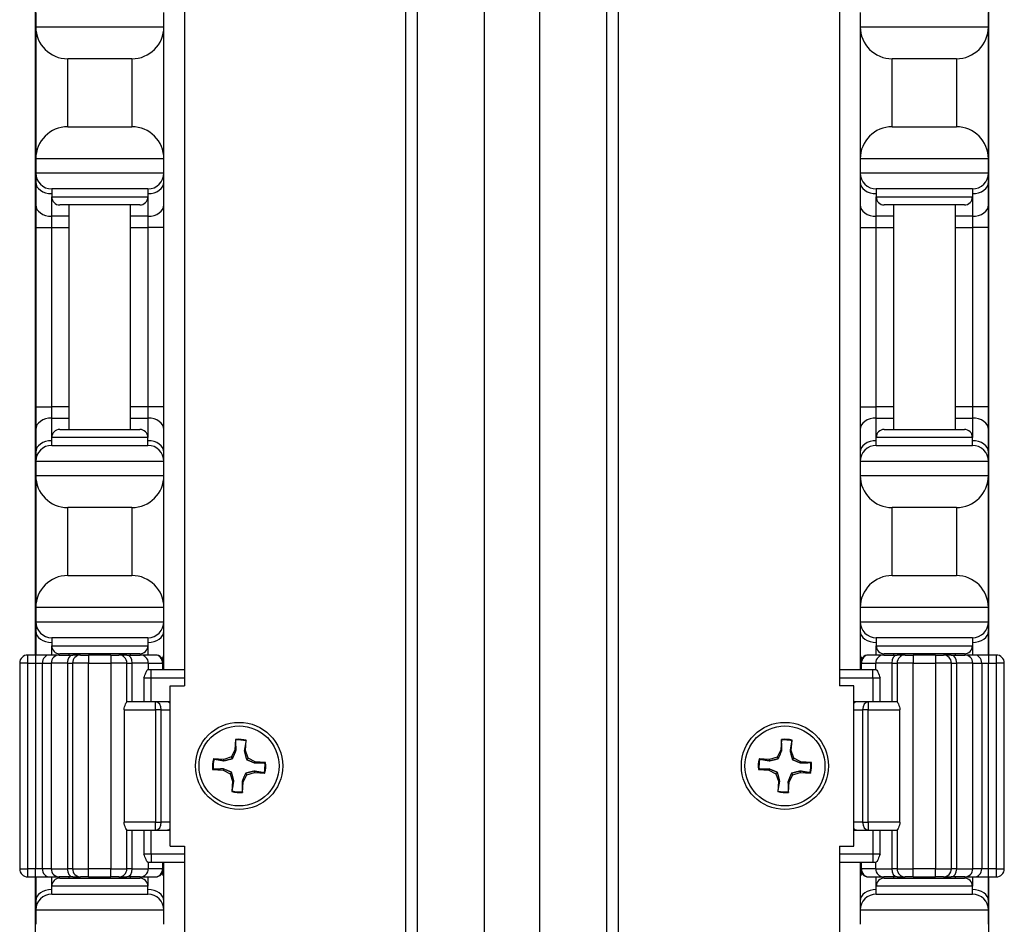
# Model space of a CAD drawing. Units: inches. Extents: x 31 to 76, y 38 to 151.
# Drawn here: x 31 to 35, y 72 to 76 of the extents above; entities that cross this region are included whole.
import ezdxf

# ---------------------------------------------------------------- set-up
doc = ezdxf.new("R2010")
doc.units = ezdxf.units.IN
doc.header["$LTSCALE"] = 8
doc.header["$MEASUREMENT"] = 0

msp = doc.modelspace()

# ---------------------------------------------------------------- linework, layer by layer
for p, q in [((32.711, 37.6852), (32.711, 77.8102)), ((32.7552, 77.8102), (32.7552, 37.6852)), ((33.0173, 37.6852), (33.0173, 77.8102)), ((33.233, 77.8102), (33.233, 37.6852)), ((33.4951, 37.6852), (33.4951, 77.8102)), ((33.5393, 77.8102), (33.5393, 37.6852)), ((31.8473, 77.6852), (31.8473, 72.9352)), ((34.4031, 77.6852), (34.4031, 72.9352)), ((31.2654, 75.6902), (31.2654, 73.0552)), ((34.9854, 73.0552), (34.9854, 75.6902)), ((31.2674, 75.5602), (31.2674, 75.5052)), ((31.7674, 75.5052), (31.7674, 75.5602)), ((34.4834, 75.5602), (34.4834, 75.5052)), ((34.9834, 75.5052), (34.9834, 75.5602)), ((31.2674, 75.5052), (31.2674, 74.9902)), ((31.2674, 75.5052), (31.7674, 75.5052)), ((31.7674, 74.9902), (31.7674, 75.5052)), ((34.4834, 75.5052), (34.4834, 74.9902)), ((34.4834, 75.5052), (34.9834, 75.5052)), ((34.9834, 74.9902), (34.9834, 75.5052)), ((31.3924, 75.1152), (31.3924, 75.3802)), ((31.6424, 75.3802), (31.3924, 75.3802)), ((31.6424, 75.3802), (31.6424, 75.1152)), ((34.6084, 75.1152), (34.6084, 75.3802)), ((34.8584, 75.3802), (34.6084, 75.3802)), ((34.8584, 75.3802), (34.8584, 75.1152)), ((31.3924, 75.1152), (31.6424, 75.1152)), ((34.6084, 75.1152), (34.8584, 75.1152)), ((31.2674, 74.9902), (31.2674, 74.9352)), ((31.7674, 74.9902), (31.2674, 74.9902)), ((31.7674, 74.9352), (31.7674, 74.9902)), ((34.4834, 74.9902), (34.4834, 74.9352)), ((34.9834, 74.9902), (34.4834, 74.9902)), ((34.9834, 74.9352), (34.9834, 74.9902)), ((31.2674, 74.9352), (31.2674, 74.8986)), ((31.2674, 74.9352), (31.7674, 74.9352)), ((31.7674, 74.8986), (31.7674, 74.9352)), ((34.4834, 74.9352), (34.4834, 74.8986)), ((34.4834, 74.9352), (34.9834, 74.9352)), ((34.9834, 74.8986), (34.9834, 74.9352)), ((31.2674, 74.8986), (31.2674, 74.8102)), ((31.7674, 74.8102), (31.7674, 74.8986)), ((34.4834, 74.8986), (34.4834, 74.8102)), ((34.9834, 74.8102), (34.9834, 74.8986)), ((31.7049, 74.8727), (31.3299, 74.8727)), ((31.3299, 74.8727), (31.3299, 74.8414)), ((31.7049, 74.8727), (31.7049, 74.8414)), ((34.9209, 74.8727), (34.5459, 74.8727)), ((34.5459, 74.8727), (34.5459, 74.8414)), ((34.9209, 74.8727), (34.9209, 74.8414)), ((31.3299, 74.766), (31.3299, 74.8414)), ((31.3299, 74.8414), (31.7049, 74.8414)), ((31.7049, 74.8414), (31.7049, 74.766)), ((34.5459, 74.766), (34.5459, 74.8414)), ((34.5459, 74.8414), (34.9209, 74.8414)), ((34.9209, 74.8414), (34.9209, 74.766)), ((31.2674, 74.8102), (31.2674, 74.7218)), ((31.6736, 74.8102), (31.3611, 74.8102)), ((31.3974, 73.9352), (31.3974, 74.8102)), ((31.6374, 73.9352), (31.6374, 74.8102)), ((31.7674, 74.7218), (31.7674, 74.8102)), ((34.4834, 74.8102), (34.4834, 74.7218)), ((34.8896, 74.8102), (34.5771, 74.8102)), ((34.6134, 74.8102), (34.6134, 73.9352)), ((34.8534, 74.8102), (34.8534, 73.9352)), ((34.9834, 74.7218), (34.9834, 74.8102)), ((31.3974, 74.766), (31.3299, 74.766)), ((31.3299, 74.7218), (31.3299, 74.766)), ((31.7049, 74.766), (31.6374, 74.766)), ((31.7049, 74.766), (31.7049, 74.7218)), ((34.6134, 74.766), (34.5459, 74.766)), ((34.5459, 74.7218), (34.5459, 74.766)), ((34.9209, 74.766), (34.8534, 74.766)), ((34.9209, 74.766), (34.9209, 74.7218)), ((31.2674, 74.7218), (31.2674, 74.0236)), ((31.2674, 74.7218), (31.3299, 74.7218)), ((31.3299, 74.7218), (31.3974, 74.7218)), ((31.3299, 74.0236), (31.3299, 74.7218)), ((31.6374, 74.7218), (31.7049, 74.7218)), ((31.7674, 74.7218), (31.7049, 74.7218)), ((31.7049, 74.7218), (31.7049, 74.0236)), ((31.7674, 74.0236), (31.7674, 74.7218)), ((34.4834, 74.7218), (34.5459, 74.7218)), ((34.4834, 74.7218), (34.4834, 74.0236)), ((34.5459, 74.7218), (34.6134, 74.7218)), ((34.5459, 74.0236), (34.5459, 74.7218)), ((34.8534, 74.7218), (34.9209, 74.7218)), ((34.9834, 74.7218), (34.9209, 74.7218)), ((34.9209, 74.7218), (34.9209, 74.0236)), ((34.9834, 74.0236), (34.9834, 74.7218)), ((31.2674, 74.0236), (31.2674, 73.9352)), ((31.2674, 74.0236), (31.3299, 74.0236)), ((31.3974, 74.0236), (31.3299, 74.0236)), ((31.3299, 73.9794), (31.3299, 74.0236)), ((31.7049, 74.0236), (31.6374, 74.0236)), ((31.7674, 74.0236), (31.7049, 74.0236)), ((31.7049, 74.0236), (31.7049, 73.9794)), ((31.7674, 73.9352), (31.7674, 74.0236)), ((34.4834, 74.0236), (34.5459, 74.0236)), ((34.4834, 74.0236), (34.4834, 73.9352)), ((34.6134, 74.0236), (34.5459, 74.0236)), ((34.5459, 73.9794), (34.5459, 74.0236)), ((34.9209, 74.0236), (34.8534, 74.0236)), ((34.9834, 74.0236), (34.9209, 74.0236)), ((34.9209, 74.0236), (34.9209, 73.9794)), ((34.9834, 73.9352), (34.9834, 74.0236)), ((31.3299, 73.9794), (31.3974, 73.9794)), ((31.3299, 73.9039), (31.3299, 73.9794)), ((31.6374, 73.9794), (31.7049, 73.9794)), ((31.7049, 73.9794), (31.7049, 73.9039)), ((34.5459, 73.9794), (34.6134, 73.9794)), ((34.5459, 73.9039), (34.5459, 73.9794)), ((34.8534, 73.9794), (34.9209, 73.9794)), ((34.9209, 73.9794), (34.9209, 73.9039)), ((31.2674, 73.9352), (31.2674, 73.8468)), ((31.3611, 73.9352), (31.6736, 73.9352)), ((31.7674, 73.8468), (31.7674, 73.9352)), ((34.4834, 73.9352), (34.4834, 73.8468)), ((34.5771, 73.9352), (34.8896, 73.9352)), ((34.9834, 73.8468), (34.9834, 73.9352)), ((31.7049, 73.9039), (31.3299, 73.9039)), ((31.3299, 73.8727), (31.3299, 73.9039)), ((31.7049, 73.8727), (31.7049, 73.9039)), ((34.9209, 73.9039), (34.5459, 73.9039)), ((34.5459, 73.8727), (34.5459, 73.9039)), ((34.9209, 73.8727), (34.9209, 73.9039)), ((31.3299, 73.8727), (31.7049, 73.8727)), ((34.5459, 73.8727), (34.9209, 73.8727)), ((31.2674, 73.8468), (31.2674, 73.8102)), ((31.7674, 73.8102), (31.7674, 73.8468)), ((34.4834, 73.8468), (34.4834, 73.8102)), ((34.9834, 73.8102), (34.9834, 73.8468)), ((31.2674, 73.8102), (31.2674, 73.7552)), ((31.7674, 73.8102), (31.2674, 73.8102)), ((31.7674, 73.7552), (31.7674, 73.8102)), ((34.4834, 73.8102), (34.4834, 73.7552)), ((34.9834, 73.8102), (34.4834, 73.8102)), ((34.9834, 73.7552), (34.9834, 73.8102)), ((31.2674, 73.7552), (31.2674, 73.2402)), ((31.2674, 73.7552), (31.7674, 73.7552)), ((31.7674, 73.2402), (31.7674, 73.7552)), ((34.4834, 73.7552), (34.4834, 73.2402)), ((34.4834, 73.7552), (34.9834, 73.7552)), ((34.9834, 73.2402), (34.9834, 73.7552)), ((31.3924, 73.3652), (31.3924, 73.6302)), ((31.6424, 73.6302), (31.3924, 73.6302)), ((31.6424, 73.6302), (31.6424, 73.3652)), ((34.6084, 73.3652), (34.6084, 73.6302)), ((34.8584, 73.6302), (34.6084, 73.6302)), ((34.8584, 73.6302), (34.8584, 73.3652)), ((31.3924, 73.3652), (31.6424, 73.3652)), ((34.6084, 73.3652), (34.8584, 73.3652)), ((31.2674, 73.2402), (31.2674, 73.1852)), ((31.7674, 73.2402), (31.2674, 73.2402)), ((31.7674, 73.1852), (31.7674, 73.2402)), ((34.4834, 73.2402), (34.4834, 73.1852)), ((34.9834, 73.2402), (34.4834, 73.2402)), ((34.9834, 73.1852), (34.9834, 73.2402)), ((31.2674, 73.1852), (31.2674, 73.1486)), ((31.2674, 73.1852), (31.7674, 73.1852)), ((31.7674, 73.1486), (31.7674, 73.1852)), ((34.4834, 73.1852), (34.4834, 73.1486)), ((34.4834, 73.1852), (34.9834, 73.1852)), ((34.9834, 73.1486), (34.9834, 73.1852)), ((31.2674, 73.1486), (31.2674, 73.0602)), ((31.7049, 73.1227), (31.3299, 73.1227)), ((31.3299, 73.1227), (31.3299, 73.0914)), ((31.7049, 73.1227), (31.7049, 73.0914)), ((31.7674, 73.0602), (31.7674, 73.1486)), ((34.4834, 73.1486), (34.4834, 73.0602)), ((34.9209, 73.1227), (34.5459, 73.1227)), ((34.5459, 73.1227), (34.5459, 73.0914)), ((34.9209, 73.1227), (34.9209, 73.0914)), ((34.9834, 73.0602), (34.9834, 73.1486)), ((31.3299, 73.0552), (31.3299, 73.0914)), ((31.3299, 73.0914), (31.7049, 73.0914)), ((31.7049, 73.0914), (31.7049, 73.0552)), ((34.5459, 73.0552), (34.5459, 73.0914)), ((34.5459, 73.0914), (34.9209, 73.0914)), ((34.9209, 73.0914), (34.9209, 73.0552)), ((31.2362, 73.0239), (31.2362, 73.0552)), ((31.2662, 73.0552), (31.2362, 73.0552)), ((31.2662, 73.0552), (31.2662, 73.0239)), ((31.3204, 73.0552), (31.2662, 73.0552)), ((31.2674, 73.0602), (31.2674, 73.0552)), ((31.3594, 73.0552), (31.3204, 73.0552)), ((31.3594, 73.0552), (31.4117, 73.0552)), ((31.6736, 73.0602), (31.3611, 73.0602)), ((31.3974, 73.0552), (31.3974, 73.0602)), ((31.4427, 73.0552), (31.4117, 73.0552)), ((31.4427, 73.0552), (31.474, 73.0552)), ((31.474, 73.0552), (31.474, 73.0239)), ((31.5608, 73.0552), (31.474, 73.0552)), ((31.5608, 73.0552), (31.5608, 73.0239)), ((31.5608, 73.0552), (31.592, 73.0552)), ((31.6231, 73.0552), (31.592, 73.0552)), ((31.6231, 73.0552), (31.6753, 73.0552)), ((31.6374, 73.0552), (31.6374, 73.0602)), ((31.7348, 73.0552), (31.6753, 73.0552)), ((31.7674, 72.9977), (31.7674, 73.0602)), ((34.4834, 73.0602), (34.4834, 72.9977)), ((34.575, 73.0552), (34.5155, 73.0552)), ((34.575, 73.0552), (34.6273, 73.0552)), ((34.8896, 73.0602), (34.5771, 73.0602)), ((34.6134, 73.0602), (34.6134, 73.0552)), ((34.6583, 73.0552), (34.6273, 73.0552)), ((34.6583, 73.0552), (34.6896, 73.0552)), ((34.6896, 73.0552), (34.6896, 73.0239)), ((34.7764, 73.0552), (34.6896, 73.0552)), ((34.7764, 73.0552), (34.7764, 73.0239)), ((34.7764, 73.0552), (34.8076, 73.0552)), ((34.8387, 73.0552), (34.8076, 73.0552)), ((34.8387, 73.0552), (34.8909, 73.0552)), ((34.8534, 73.0602), (34.8534, 73.0552)), ((34.93, 73.0552), (34.8909, 73.0552)), ((34.9841, 73.0552), (34.93, 73.0552)), ((34.9834, 73.0552), (34.9834, 73.0602)), ((34.9841, 73.0552), (34.9841, 73.0239)), ((35.0141, 73.0552), (34.9841, 73.0552)), ((35.0141, 73.0552), (35.0141, 73.0239)), ((31.2362, 73.0239), (31.205, 73.0239)), ((31.205, 73.0239), (31.205, 72.2214)), ((31.2362, 73.0239), (31.2662, 73.0239)), ((31.2362, 72.2214), (31.2362, 73.0239)), ((31.2662, 73.0239), (31.2933, 73.0239)), ((31.2662, 73.0239), (31.2662, 72.2214)), ((31.2933, 73.0239), (31.3282, 73.0239)), ((31.2933, 72.2214), (31.2933, 73.0239)), ((31.3908, 73.0239), (31.3282, 73.0239)), ((31.3282, 73.0239), (31.3282, 72.2214)), ((31.3908, 73.0239), (31.4115, 73.0239)), ((31.3908, 73.0239), (31.3908, 72.2214)), ((31.474, 73.0239), (31.4115, 73.0239)), ((31.4115, 73.0239), (31.4115, 72.2214)), ((31.474, 73.0239), (31.5608, 73.0239)), ((31.474, 72.2214), (31.474, 73.0239)), ((31.6233, 73.0239), (31.5608, 73.0239)), ((31.5608, 73.0239), (31.5608, 72.2214)), ((31.6233, 73.0239), (31.644, 73.0239)), ((31.6233, 72.8727), (31.6233, 73.0239)), ((31.7066, 73.0239), (31.644, 73.0239)), ((31.644, 72.8727), (31.644, 73.0239)), ((31.7066, 73.0239), (31.7619, 73.0239)), ((31.7066, 73.0239), (31.7066, 72.9977)), ((31.7661, 73.0239), (31.7619, 73.0239)), ((31.7619, 73.0239), (31.7619, 72.9977)), ((31.7661, 73.0239), (31.7661, 72.9977)), ((34.4885, 73.0239), (34.4843, 73.0239)), ((34.4843, 72.9977), (34.4843, 73.0239)), ((34.4885, 73.0239), (34.5438, 73.0239)), ((34.4885, 72.9977), (34.4885, 73.0239)), ((34.6064, 73.0239), (34.5438, 73.0239)), ((34.5438, 72.9977), (34.5438, 73.0239)), ((34.6064, 73.0239), (34.6271, 73.0239)), ((34.6064, 73.0239), (34.6064, 72.8727)), ((34.6896, 73.0239), (34.6271, 73.0239)), ((34.6271, 73.0239), (34.6271, 72.8727)), ((34.6896, 73.0239), (34.7764, 73.0239)), ((34.6896, 72.2214), (34.6896, 73.0239)), ((34.8389, 73.0239), (34.7764, 73.0239)), ((34.7764, 73.0239), (34.7764, 72.2214)), ((34.8389, 73.0239), (34.8596, 73.0239)), ((34.8389, 72.2214), (34.8389, 73.0239)), ((34.9222, 73.0239), (34.8596, 73.0239)), ((34.8596, 72.2214), (34.8596, 73.0239)), ((34.9222, 73.0239), (34.9571, 73.0239)), ((34.9222, 72.2214), (34.9222, 73.0239)), ((34.9571, 73.0239), (34.9841, 73.0239)), ((34.9571, 73.0239), (34.9571, 72.2214)), ((34.9841, 73.0239), (35.0141, 73.0239)), ((34.9841, 72.2214), (34.9841, 73.0239)), ((35.0454, 73.0239), (35.0141, 73.0239)), ((35.0141, 73.0239), (35.0141, 72.2214)), ((35.0454, 72.2214), (35.0454, 73.0239)), ((31.7181, 72.9977), (31.7041, 72.9977)), ((31.7181, 72.9664), (31.7181, 72.9977)), ((31.8473, 72.9977), (31.7181, 72.9977)), ((34.5323, 72.9977), (34.4031, 72.9977)), ((34.5323, 72.9664), (34.5323, 72.9977)), ((34.5462, 72.9977), (34.5323, 72.9977)), ((31.6896, 72.9664), (31.7181, 72.9664)), ((31.6896, 72.9664), (31.6896, 72.8727)), ((31.7181, 72.9664), (31.8473, 72.9664)), ((31.7181, 72.8727), (31.7181, 72.9664)), ((31.7923, 72.3102), (31.7923, 72.9352)), ((31.7923, 72.9352), (31.8473, 72.9352)), ((34.4031, 72.9664), (34.5323, 72.9664)), ((34.4581, 72.9352), (34.4031, 72.9352)), ((34.4581, 72.3102), (34.4581, 72.9352)), ((34.5323, 72.9664), (34.5607, 72.9664)), ((34.5323, 72.9664), (34.5323, 72.8727)), ((34.5607, 72.8727), (34.5607, 72.9664)), ((31.7353, 72.8727), (31.6232, 72.8727)), ((31.7353, 72.8414), (31.7353, 72.8727)), ((31.7795, 72.8727), (31.7353, 72.8727)), ((31.7923, 72.8727), (31.7795, 72.8727)), ((34.4708, 72.8727), (34.4581, 72.8727)), ((34.515, 72.8727), (34.4708, 72.8727)), ((34.515, 72.8727), (34.515, 72.8414)), ((34.6272, 72.8727), (34.515, 72.8727)), ((31.6127, 72.8414), (31.7353, 72.8414)), ((31.6127, 72.8414), (31.6127, 72.4039)), ((31.7574, 72.8414), (31.7353, 72.8414)), ((31.7353, 72.8414), (31.7353, 72.4039)), ((31.7574, 72.8414), (31.7923, 72.8414)), ((31.7574, 72.4039), (31.7574, 72.8414)), ((34.4581, 72.8414), (34.4929, 72.8414)), ((34.515, 72.8414), (34.4929, 72.8414)), ((34.4929, 72.8414), (34.4929, 72.4039)), ((34.515, 72.4039), (34.515, 72.8414)), ((34.515, 72.8414), (34.6377, 72.8414)), ((34.6377, 72.4039), (34.6377, 72.8414)), ((32.0473, 72.7258), (32.0444, 72.6854)), ((32.0859, 72.6824), (32.0888, 72.7228)), ((34.1759, 72.7258), (34.1731, 72.6853)), ((34.2146, 72.6825), (34.2174, 72.7229)), ((32.0444, 72.6854), (32.0305, 72.6576)), ((32.0491, 72.6841), (32.0444, 72.6854)), ((32.081, 72.6818), (32.0859, 72.6824)), ((32.0956, 72.6529), (32.0859, 72.6824)), ((34.1731, 72.6853), (34.1593, 72.6575)), ((34.1778, 72.684), (34.1731, 72.6853)), ((34.2098, 72.6818), (34.2146, 72.6825)), ((34.2245, 72.6531), (34.2146, 72.6825)), ((32.001, 72.6479), (31.9606, 72.6508)), ((32.0305, 72.6576), (32.001, 72.6479)), ((32.0016, 72.643), (32.001, 72.6479)), ((32.0356, 72.6517), (32.0305, 72.6576)), ((32.0897, 72.6478), (32.0956, 72.6529)), ((32.1234, 72.639), (32.0956, 72.6529)), ((32.1221, 72.6343), (32.1234, 72.639)), ((32.1638, 72.6361), (32.1234, 72.639)), ((34.1299, 72.6476), (34.0894, 72.6504)), ((34.1593, 72.6575), (34.1299, 72.6476)), ((34.1305, 72.6428), (34.1299, 72.6476)), ((34.1644, 72.6516), (34.1593, 72.6575)), ((34.2186, 72.6479), (34.2245, 72.6531)), ((34.2523, 72.6392), (34.2245, 72.6531)), ((34.251, 72.6345), (34.2523, 72.6392)), ((34.2928, 72.6365), (34.2523, 72.6392)), ((31.9575, 72.6093), (31.998, 72.6064)), ((31.9993, 72.6111), (31.998, 72.6064)), ((31.998, 72.6064), (32.0257, 72.5925)), ((32.0316, 72.5976), (32.0257, 72.5925)), ((32.0257, 72.5925), (32.0355, 72.563)), ((32.077, 72.56), (32.0909, 72.5877)), ((32.0858, 72.5936), (32.0909, 72.5877)), ((32.0909, 72.5877), (32.1204, 72.5975)), ((32.1198, 72.6023), (32.1204, 72.5975)), ((32.1204, 72.5975), (32.1608, 72.5946)), ((34.0866, 72.6089), (34.1271, 72.6061)), ((34.1283, 72.6108), (34.1271, 72.6061)), ((34.1271, 72.6061), (34.1548, 72.5923)), ((34.1607, 72.5974), (34.1548, 72.5923)), ((34.1548, 72.5923), (34.1647, 72.5629)), ((34.2062, 72.5601), (34.22, 72.5879)), ((34.2149, 72.5937), (34.22, 72.5879)), ((34.22, 72.5879), (34.2495, 72.5977)), ((34.2488, 72.6026), (34.2495, 72.5977)), ((34.2495, 72.5977), (34.2899, 72.595)), ((32.0355, 72.563), (32.0326, 72.5226)), ((32.0403, 72.5636), (32.0355, 72.563)), ((32.0723, 72.5613), (32.077, 72.56)), ((32.0741, 72.5196), (32.077, 72.56)), ((34.1647, 72.5629), (34.162, 72.5224)), ((34.1696, 72.5635), (34.1647, 72.5629)), ((34.2015, 72.5613), (34.2062, 72.5601)), ((34.2035, 72.5196), (34.2062, 72.5601)), ((31.7353, 72.4039), (31.6127, 72.4039)), ((31.7353, 72.4039), (31.7574, 72.4039)), ((31.7353, 72.3727), (31.7353, 72.4039)), ((31.7923, 72.4039), (31.7574, 72.4039)), ((34.4929, 72.4039), (34.4581, 72.4039)), ((34.4929, 72.4039), (34.515, 72.4039)), ((34.515, 72.4039), (34.515, 72.3727)), ((34.6377, 72.4039), (34.515, 72.4039)), ((31.6232, 72.3727), (31.7353, 72.3727)), ((31.6233, 72.2214), (31.6233, 72.3727)), ((31.644, 72.2214), (31.644, 72.3727)), ((31.6896, 72.3727), (31.6896, 72.2789)), ((31.7181, 72.2789), (31.7181, 72.3727)), ((31.7353, 72.3727), (31.7795, 72.3727)), ((31.7795, 72.3727), (31.7923, 72.3727)), ((34.4581, 72.3727), (34.4708, 72.3727)), ((34.4708, 72.3727), (34.515, 72.3727)), ((34.515, 72.3727), (34.6272, 72.3727)), ((34.5323, 72.3727), (34.5323, 72.2789)), ((34.5607, 72.2789), (34.5607, 72.3727)), ((34.6064, 72.3727), (34.6064, 72.2214)), ((34.6271, 72.3727), (34.6271, 72.2214)), ((31.7181, 72.2789), (31.6896, 72.2789)), ((31.7181, 72.2789), (31.7181, 72.2477)), ((31.8473, 72.2789), (31.7181, 72.2789)), ((31.7923, 72.3102), (31.8473, 72.3102)), ((31.8473, 72.3102), (31.8473, 43.1852)), ((34.4031, 72.3102), (34.4031, 43.1852)), ((34.4031, 72.3102), (34.4581, 72.3102)), ((34.5323, 72.2789), (34.4031, 72.2789)), ((34.5323, 72.2789), (34.5323, 72.2477)), ((34.5607, 72.2789), (34.5323, 72.2789)), ((31.7041, 72.2477), (31.7181, 72.2477)), ((31.7066, 72.2477), (31.7066, 72.2214)), ((31.7181, 72.2477), (31.8473, 72.2477)), ((31.7619, 72.2477), (31.7619, 72.2214)), ((31.7661, 72.2477), (31.7661, 72.2214)), ((31.7674, 72.1852), (31.7674, 72.2477)), ((34.4031, 72.2477), (34.5323, 72.2477)), ((34.4834, 72.2477), (34.4834, 72.1852)), ((34.4843, 72.2214), (34.4843, 72.2477)), ((34.4885, 72.2214), (34.4885, 72.2477)), ((34.5323, 72.2477), (34.5462, 72.2477)), ((34.5438, 72.2214), (34.5438, 72.2477)), ((31.205, 72.2214), (31.2362, 72.2214)), ((31.2362, 72.1902), (31.2362, 72.2214)), ((31.2662, 72.2214), (31.2362, 72.2214)), ((31.2662, 72.1902), (31.2662, 72.2214)), ((31.2933, 72.2214), (31.2662, 72.2214)), ((31.3282, 72.2214), (31.2933, 72.2214)), ((31.3282, 72.2214), (31.3908, 72.2214)), ((31.4115, 72.2214), (31.3908, 72.2214)), ((31.4115, 72.2214), (31.474, 72.2214)), ((31.474, 72.1902), (31.474, 72.2214)), ((31.5608, 72.2214), (31.474, 72.2214)), ((31.5608, 72.1902), (31.5608, 72.2214)), ((31.5608, 72.2214), (31.6233, 72.2214)), ((31.644, 72.2214), (31.6233, 72.2214)), ((31.644, 72.2214), (31.7066, 72.2214)), ((31.7619, 72.2214), (31.7066, 72.2214)), ((31.7619, 72.2214), (31.7661, 72.2214)), ((34.4843, 72.2214), (34.4885, 72.2214)), ((34.5438, 72.2214), (34.4885, 72.2214)), ((34.5438, 72.2214), (34.6064, 72.2214)), ((34.6271, 72.2214), (34.6064, 72.2214)), ((34.6271, 72.2214), (34.6896, 72.2214)), ((34.6896, 72.1902), (34.6896, 72.2214)), ((34.7764, 72.2214), (34.6896, 72.2214)), ((34.7764, 72.1902), (34.7764, 72.2214)), ((34.7764, 72.2214), (34.8389, 72.2214)), ((34.8596, 72.2214), (34.8389, 72.2214)), ((34.8596, 72.2214), (34.9222, 72.2214)), ((34.9571, 72.2214), (34.9222, 72.2214)), ((34.9841, 72.2214), (34.9571, 72.2214)), ((35.0141, 72.2214), (34.9841, 72.2214)), ((34.9841, 72.1902), (34.9841, 72.2214)), ((35.0141, 72.2214), (35.0141, 72.1902)), ((35.0141, 72.2214), (35.0454, 72.2214)), ((31.2362, 72.1902), (31.2662, 72.1902)), ((31.2654, 72.1902), (31.2654, 55.5552)), ((31.2662, 72.1902), (31.3204, 72.1902)), ((31.2674, 72.1902), (31.2674, 72.1852)), ((31.2674, 72.1852), (31.2674, 72.0968)), ((31.3204, 72.1902), (31.3594, 72.1902)), ((31.3299, 72.1539), (31.3299, 72.1902)), ((31.4117, 72.1902), (31.3594, 72.1902)), ((31.3611, 72.1852), (31.6736, 72.1852)), ((31.3974, 72.1852), (31.3974, 72.1902)), ((31.4117, 72.1902), (31.4427, 72.1902)), ((31.474, 72.1902), (31.4427, 72.1902)), ((31.474, 72.1902), (31.5608, 72.1902)), ((31.592, 72.1902), (31.5608, 72.1902)), ((31.592, 72.1902), (31.6231, 72.1902)), ((31.6753, 72.1902), (31.6231, 72.1902)), ((31.6374, 72.1852), (31.6374, 72.1902)), ((31.6753, 72.1902), (31.7348, 72.1902)), ((31.7049, 72.1902), (31.7049, 72.1539)), ((31.7674, 72.0968), (31.7674, 72.1852)), ((34.4834, 72.1852), (34.4834, 72.0968)), ((34.5155, 72.1902), (34.575, 72.1902)), ((34.5459, 72.1539), (34.5459, 72.1902)), ((34.6273, 72.1902), (34.575, 72.1902)), ((34.5771, 72.1852), (34.8896, 72.1852)), ((34.6134, 72.1902), (34.6134, 72.1852)), ((34.6273, 72.1902), (34.6583, 72.1902)), ((34.6896, 72.1902), (34.6583, 72.1902)), ((34.6896, 72.1902), (34.7764, 72.1902)), ((34.8076, 72.1902), (34.7764, 72.1902)), ((34.8076, 72.1902), (34.8387, 72.1902)), ((34.8909, 72.1902), (34.8387, 72.1902)), ((34.8534, 72.1902), (34.8534, 72.1852)), ((34.8909, 72.1902), (34.93, 72.1902)), ((34.9209, 72.1902), (34.9209, 72.1539)), ((34.93, 72.1902), (34.9841, 72.1902)), ((34.9834, 72.1852), (34.9834, 72.1902)), ((34.9834, 72.0968), (34.9834, 72.1852)), ((34.9841, 72.1902), (35.0141, 72.1902)), ((34.9854, 55.5552), (34.9854, 72.1902)), ((31.7049, 72.1539), (31.3299, 72.1539)), ((31.3299, 72.1227), (31.3299, 72.1539)), ((31.7049, 72.1227), (31.7049, 72.1539)), ((34.9209, 72.1539), (34.5459, 72.1539)), ((34.5459, 72.1227), (34.5459, 72.1539)), ((34.9209, 72.1227), (34.9209, 72.1539)), ((31.2674, 72.0968), (31.2674, 72.0602)), ((31.3299, 72.1227), (31.7049, 72.1227)), ((31.7674, 72.0602), (31.7674, 72.0968)), ((34.4834, 72.0968), (34.4834, 72.0602)), ((34.5459, 72.1227), (34.9209, 72.1227)), ((34.9834, 72.0602), (34.9834, 72.0968)), ((31.2674, 72.0602), (31.2674, 72.0052)), ((31.7674, 72.0602), (31.2674, 72.0602)), ((31.7674, 72.0052), (31.7674, 72.0602)), ((34.4834, 72.0602), (34.4834, 72.0052)), ((34.9834, 72.0602), (34.4834, 72.0602)), ((34.9834, 72.0052), (34.9834, 72.0602))]:
    msp.add_line(p, q)
for centre, radius in [((32.0607, 72.6227), 0.17), ((32.0607, 72.6227), 0.156), ((34.1897, 72.6227), 0.17), ((34.1897, 72.6227), 0.156)]:
    msp.add_circle(centre, radius)
for centre, radius, start, end in [((31.3924, 75.5052), 0.125, 180, 270), ((31.6424, 75.5052), 0.125, 270, 0), ((34.6084, 75.5052), 0.125, 180, 270), ((34.8584, 75.5052), 0.125, 270, 0), ((31.3924, 74.9902), 0.125, 90, 180), ((31.6424, 74.9902), 0.125, 0, 90), ((34.6084, 74.9902), 0.125, 90, 180), ((34.8584, 74.9902), 0.125, 0, 90), ((31.3299, 74.9352), 0.0625, 180, 270), ((31.7049, 74.9352), 0.0625, 270, 0), ((34.5459, 74.9352), 0.0625, 180, 270), ((34.9209, 74.9352), 0.0625, 270, 0), ((31.3611, 74.8414), 0.0312, 180, 270), ((31.6736, 74.8414), 0.0312, 270, 0), ((34.5771, 74.8414), 0.0312, 180, 270), ((34.8896, 74.8414), 0.0312, 270, 0), ((31.3611, 73.9039), 0.0312, 90, 180), ((31.6736, 73.9039), 0.0312, 0, 90), ((34.5771, 73.9039), 0.0312, 90, 180), ((34.8896, 73.9039), 0.0312, 0, 90), ((31.3299, 73.8102), 0.0625, 90, 180), ((31.7049, 73.8102), 0.0625, 0, 90), ((34.5459, 73.8102), 0.0625, 90, 180), ((34.9209, 73.8102), 0.0625, 0, 90), ((31.3924, 73.7552), 0.125, 180, 270), ((31.6424, 73.7552), 0.125, 270, 0), ((34.6084, 73.7552), 0.125, 180, 270), ((34.8584, 73.7552), 0.125, 270, 0), ((31.3924, 73.2402), 0.125, 90, 180), ((31.6424, 73.2402), 0.125, 0, 90), ((34.6084, 73.2402), 0.125, 90, 180), ((34.8584, 73.2402), 0.125, 0, 90), ((31.3299, 73.1852), 0.0625, 180, 270), ((31.7049, 73.1852), 0.0625, 270, 0), ((34.5459, 73.1852), 0.0625, 180, 270), ((34.9209, 73.1852), 0.0625, 270, 0), ((31.3611, 73.0914), 0.0312, 180, 270), ((31.6736, 73.0914), 0.0312, 270, 0), ((34.5771, 73.0914), 0.0312, 180, 270), ((34.8896, 73.0914), 0.0312, 270, 0), ((31.2362, 73.0239), 0.0313, 90, 180), ((31.3594, 73.0239), 0.0313, 90, 180), ((31.4427, 73.0239), 0.0313, 90, 180), ((31.592, 73.0239), 0.0313, 0, 90), ((31.6753, 73.0239), 0.0313, 0, 90), ((31.7348, 73.0239), 0.0313, 0, 90), ((34.5155, 73.0239), 0.0313, 90, 180), ((34.575, 73.0239), 0.0313, 90, 180), ((34.6583, 73.0239), 0.0313, 90, 180), ((34.8076, 73.0239), 0.0313, 0, 90), ((34.8909, 73.0239), 0.0313, 0, 90), ((35.0141, 73.0239), 0.0313, 0, 90), ((31.7795, 72.8414), 0.0313, 65.9218, 90), ((34.4708, 72.8414), 0.0312, 90, 114.0782), ((32.0607, 72.6227), 0.104, 74.314, 97.3879), ((32.0607, 72.6227), 0.1013, 74.5114, 97.1906), ((34.1897, 72.6227), 0.104, 74.5452, 97.6191), ((34.1897, 72.6227), 0.1013, 74.7425, 97.4217), ((32.0607, 72.6227), 0.104, 164.314, 187.3879), ((32.0607, 72.6227), 0.1013, 164.5114, 187.1906), ((32.0607, 72.6227), 0.1013, 344.5114, 7.1906), ((32.0607, 72.6227), 0.104, 344.314, 7.3879), ((34.1897, 72.6227), 0.104, 164.5452, 187.6191), ((34.1897, 72.6227), 0.1013, 164.7425, 187.4217), ((34.1897, 72.6227), 0.1013, 344.7425, 7.4217), ((34.1897, 72.6227), 0.104, 344.5452, 7.6191), ((32.0607, 72.6227), 0.104, 254.314, 277.3879), ((32.0607, 72.6227), 0.1013, 254.5114, 277.1906), ((34.1897, 72.6227), 0.104, 254.5452, 277.6191), ((34.1897, 72.6227), 0.1013, 254.7425, 277.4217), ((31.7795, 72.4039), 0.0313, 270, 294.0782), ((34.4708, 72.4039), 0.0313, 245.9218, 270), ((31.2362, 72.2214), 0.0313, 180, 270), ((31.3594, 72.2214), 0.0313, 180, 270), ((31.4427, 72.2214), 0.0313, 180, 270), ((31.592, 72.2214), 0.0313, 270, 0), ((31.6753, 72.2214), 0.0313, 270, 0), ((31.7348, 72.2214), 0.0313, 270, 0), ((34.5155, 72.2214), 0.0313, 180, 270), ((34.575, 72.2214), 0.0313, 180, 270), ((34.6583, 72.2214), 0.0313, 180, 270), ((34.8076, 72.2214), 0.0313, 270, 0), ((34.8909, 72.2214), 0.0313, 270, 0), ((35.0141, 72.2214), 0.0313, 270, 0), ((31.3611, 72.1539), 0.0312, 90, 180), ((31.6736, 72.1539), 0.0312, 0, 90), ((34.5771, 72.1539), 0.0312, 90, 180), ((34.8896, 72.1539), 0.0312, 0, 90), ((31.3299, 72.0602), 0.0625, 90, 180), ((31.7049, 72.0602), 0.0625, 0, 90), ((34.5459, 72.0602), 0.0625, 90, 180), ((34.9209, 72.0602), 0.0625, 0, 90)]:
    msp.add_arc(centre, radius, start, end)
for centre, major_axis, ratio, start_param, end_param in [((31.3299, 74.8986), (-0.0625, 0), 0.707107, 0, 1.570796), ((31.7049, 74.8986), (0.0625, 0), 0.707107, 4.712389, 6.283185), ((34.5459, 74.8986), (-0.0625, 0), 0.707107, 0, 1.570796), ((34.9209, 74.8986), (0.0625, 0), 0.707107, 4.712389, 6.283185), ((31.3299, 74.8102), (-0.0625, 0), 0.707107, 0, 1.570796), ((31.7049, 74.8102), (0.0625, 0), 0.707107, 4.712389, 6.283185), ((34.5459, 74.8102), (-0.0625, 0), 0.707107, 0, 1.570796), ((34.9209, 74.8102), (0.0625, 0), 0.707107, 4.712389, 6.283185), ((31.3299, 73.9352), (-0.0625, 0), 0.707107, 4.712389, 6.283185), ((31.7049, 73.9352), (0.0625, 0), 0.707107, 0, 1.570796), ((34.5459, 73.9352), (-0.0625, 0), 0.707107, 4.712389, 6.283185), ((34.9209, 73.9352), (0.0625, 0), 0.707107, 0, 1.570796), ((31.3299, 73.8468), (-0.0625, 0), 0.707107, 4.712389, 6.283185), ((31.7049, 73.8468), (0.0625, 0), 0.707107, 0, 1.570796), ((34.5459, 73.8468), (-0.0625, 0), 0.707107, 4.712389, 6.283185), ((34.9209, 73.8468), (0.0625, 0), 0.707107, 0, 1.570796), ((31.3299, 73.1486), (-0.0625, 0), 0.707107, 0, 1.570796), ((31.7049, 73.1486), (0.0625, 0), 0.707107, 4.712389, 6.283185), ((34.5459, 73.1486), (-0.0625, 0), 0.707107, 0, 1.570796), ((34.9209, 73.1486), (0.0625, 0), 0.707107, 4.712389, 6.283185), ((31.3299, 73.0602), (-0.0625, 0), 0.707107, 0, 0.11338), ((31.3204, 73.0239), (0, 0.0313), 0.86617, 0, 1.570796), ((31.4117, 73.0239), (0, 0.0313), 0.66905, 0, 1.570796), ((31.6231, 73.0239), (0, 0.0313), 0.66905, 4.712389, 6.283185), ((31.7348, 73.0239), (0, 0.0313), 0.866025, 4.712389, 6.283185), ((31.7049, 73.0602), (0.0625, 0), 0.707107, 5.830803, 6.283185), ((34.5459, 73.0602), (-0.0625, 0), 0.707107, 0, 0.44485), ((34.5155, 73.0239), (0, 0.0313), 0.866025, 0, 1.570796), ((34.6273, 73.0239), (0, 0.0313), 0.66905, 0, 1.570796), ((34.8387, 73.0239), (0, 0.0313), 0.66905, 4.712389, 6.283185), ((34.93, 73.0239), (0, 0.0313), 0.86617, 4.712389, 6.283185), ((34.9209, 73.0602), (0.0625, 0), 0.707107, 6.169805, 6.283185), ((31.7353, 72.8414), (0, 0.0313), 0.707107, 4.712389, 6.283185), ((31.7795, 72.8414), (0, 0.0313), 0.707107, 5.668164, 6.283185), ((34.4708, 72.8414), (0, 0.0313), 0.707107, 0, 0.615021), ((34.515, 72.8414), (0, 0.0313), 0.707107, 0, 1.570796), ((31.7353, 72.4039), (0, -0.0313), 0.707107, 0, 1.570796), ((34.515, 72.4039), (0, -0.0313), 0.707107, 4.712389, 6.283185), ((31.7795, 72.4039), (0, -0.0312), 0.707107, 0, 0.615021), ((34.4708, 72.4039), (0, -0.0313), 0.707107, 5.668164, 6.283185), ((31.3204, 72.2214), (0, -0.0313), 0.86617, 4.712389, 6.283185), ((31.4117, 72.2214), (0, -0.0313), 0.66905, 4.712389, 6.283185), ((31.6231, 72.2214), (0, -0.0313), 0.66905, 0, 1.570796), ((31.7348, 72.2214), (0, -0.0313), 0.866025, 0, 1.570796), ((31.7049, 72.1852), (0.0625, 0), 0.707107, 0, 0.452382), ((34.5459, 72.1852), (-0.0625, 0), 0.707107, 5.838335, 6.283185), ((34.5155, 72.2214), (0, -0.0313), 0.866025, 4.712389, 6.283185), ((34.6273, 72.2214), (0, -0.0313), 0.66905, 4.712389, 6.283185), ((34.8387, 72.2214), (0, -0.0313), 0.66905, 0, 1.570796), ((34.93, 72.2214), (0, -0.0313), 0.86617, 0, 1.570796), ((31.3299, 72.1852), (-0.0625, 0), 0.707107, 6.169805, 6.283185), ((34.9209, 72.1852), (0.0625, 0), 0.707107, 0, 0.11338), ((31.3299, 72.0968), (-0.0625, 0), 0.707107, 4.712389, 6.283185), ((31.7049, 72.0968), (0.0625, 0), 0.707107, 0, 1.570796), ((34.5459, 72.0968), (-0.0625, 0), 0.707107, 4.712389, 6.283185), ((34.9209, 72.0968), (0.0625, 0), 0.707107, 0, 1.570796)]:
    msp.add_ellipse(centre, major_axis=major_axis, ratio=ratio, start_param=start_param, end_param=end_param)
for points, knots in [([(31.6896, 72.9664), (31.6896, 72.9665), (31.6896, 72.9665), (31.6919, 72.9724), (31.6946, 72.9802), (31.6987, 72.99), (31.7001, 72.9931), (31.7025, 72.9968), (31.7034, 72.9977), (31.7041, 72.9977)], [-0.0003984, -0.0003984, -0.0003984, -0.0003984, 0, 0, 0.0608587, 0.0608587, 0.0964018, 0.0964018, 0.1245938, 0.1245938, 0.1245938, 0.1245938]), ([(34.5462, 72.9977), (34.5469, 72.9977), (34.5477, 72.997), (34.5498, 72.994), (34.5511, 72.9913), (34.5554, 72.9813), (34.5585, 72.9724), (34.5607, 72.9665), (34.5607, 72.9665), (34.5607, 72.9664)], [0.3245217, 0.3245217, 0.3245217, 0.3245217, 0.3489544, 0.3489544, 0.3832096, 0.3832096, 0.4514338, 0.4514338, 0.4518843, 0.4518843, 0.4518843, 0.4518843]), ([(31.6127, 72.8414), (31.6127, 72.8455), (31.6133, 72.8497), (31.6152, 72.8573), (31.6165, 72.8607), (31.619, 72.8662), (31.6203, 72.8686), (31.6223, 72.8719), (31.6229, 72.8727), (31.6232, 72.8727)], [0, 0, 0, 0, 0.030654, 0.030654, 0.061308, 0.061308, 0.0922116, 0.0922116, 0.1231152, 0.1231152, 0.1231152, 0.1231152]), ([(34.6272, 72.8727), (34.6274, 72.8727), (34.6281, 72.8719), (34.6301, 72.8686), (34.6314, 72.8662), (34.6338, 72.8607), (34.6352, 72.8573), (34.6371, 72.8497), (34.6377, 72.8455), (34.6377, 72.8414)], [-0.1231152, -0.1231152, -0.1231152, -0.1231152, -0.0922116, -0.0922116, -0.061308, -0.061308, -0.030654, -0.030654, 0, 0, 0, 0]), ([(31.6232, 72.3727), (31.6229, 72.3727), (31.6223, 72.3735), (31.6203, 72.3768), (31.619, 72.3792), (31.6165, 72.3846), (31.6152, 72.3881), (31.6133, 72.3957), (31.6127, 72.3999), (31.6127, 72.4039)], [-0.1231152, -0.1231152, -0.1231152, -0.1231152, -0.0922116, -0.0922116, -0.061308, -0.061308, -0.030654, -0.030654, 0, 0, 0, 0]), ([(34.6377, 72.4039), (34.6377, 72.3999), (34.6371, 72.3957), (34.6352, 72.3881), (34.6338, 72.3846), (34.6314, 72.3792), (34.6301, 72.3768), (34.6281, 72.3735), (34.6274, 72.3727), (34.6272, 72.3727)], [0, 0, 0, 0, 0.030654, 0.030654, 0.061308, 0.061308, 0.0922116, 0.0922116, 0.1231152, 0.1231152, 0.1231152, 0.1231152]), ([(31.7041, 72.2477), (31.7035, 72.2477), (31.7027, 72.2484), (31.7006, 72.2513), (31.6992, 72.2541), (31.695, 72.2641), (31.6919, 72.273), (31.6896, 72.2789), (31.6896, 72.2789), (31.6896, 72.2789)], [0.3245217, 0.3245217, 0.3245217, 0.3245217, 0.3489544, 0.3489544, 0.3832096, 0.3832096, 0.4514338, 0.4514338, 0.4518843, 0.4518843, 0.4518843, 0.4518843]), ([(34.5607, 72.2789), (34.5607, 72.2789), (34.5607, 72.2789), (34.5585, 72.273), (34.5558, 72.2652), (34.5517, 72.2553), (34.5503, 72.2523), (34.5479, 72.2486), (34.547, 72.2477), (34.5462, 72.2477)], [-0.0003984, -0.0003984, -0.0003984, -0.0003984, 0, 0, 0.0608587, 0.0608587, 0.0964018, 0.0964018, 0.1245938, 0.1245938, 0.1245938, 0.1245938])]:
    msp.add_open_spline(points, degree=3, knots=knots)
for points, weights in [([(32.048, 72.7232), (32.0477, 72.7245), (32.0473, 72.7258)], [1.0071817423, 1.00678951919, 1.00623520076]), ([(32.0491, 72.6841), (32.0487, 72.6989), (32.048, 72.7232)], [2.14709992563, 1.78063133309, 1.3903839418]), ([(32.0877, 72.7203), (32.0836, 72.6964), (32.081, 72.6818)], [1.3903839418, 1.78063133309, 2.14709992563]), ([(32.0877, 72.7203), (32.0883, 72.7215), (32.0888, 72.7228)], [1.0071817423, 1.0067895192, 1.00623520076]), ([(34.1766, 72.7231), (34.1762, 72.7244), (34.1759, 72.7258)], [1.0071817423, 1.00678951919, 1.00623520076]), ([(34.1778, 72.684), (34.1774, 72.6989), (34.1766, 72.7231)], [2.14709992563, 1.78063133309, 1.3903839418]), ([(34.2163, 72.7204), (34.2123, 72.6965), (34.2098, 72.6818)], [1.3903839418, 1.78063133309, 2.14709992563]), ([(34.2163, 72.7204), (34.2169, 72.7217), (34.2174, 72.7229)], [1.0071817423, 1.0067895192, 1.00623520076]), ([(32.0356, 72.6517), (32.0409, 72.6636), (32.0491, 72.6841)], [2.57729254702, 2.38220676636, 1.89692385097]), ([(32.081, 72.6818), (32.0862, 72.6603), (32.0897, 72.6478)], [1.89692385097, 2.38220676636, 2.57729254702]), ([(34.1644, 72.6516), (34.1697, 72.6636), (34.1778, 72.684)], [2.57729254702, 2.38220676636, 1.89692385097]), ([(34.2098, 72.6818), (34.215, 72.6605), (34.2186, 72.6479)], [1.89692385097, 2.38220676636, 2.57729254702]), ([(31.9631, 72.6497), (31.9618, 72.6503), (31.9606, 72.6508)], [1.00718174231, 1.00678951921, 1.00623520077]), ([(31.9631, 72.6497), (31.987, 72.6456), (32.0016, 72.643)], [1.3903839418, 1.78063133309, 2.14709992563]), ([(32.0016, 72.643), (32.023, 72.6482), (32.0356, 72.6517)], [1.89692385097, 2.38220676636, 2.57729254702]), ([(32.0897, 72.6478), (32.1016, 72.6425), (32.1221, 72.6343)], [2.57729254702, 2.38220676636, 1.89692385097]), ([(32.1221, 72.6343), (32.1369, 72.6347), (32.1612, 72.6354)], [2.14709992563, 1.78063133309, 1.3903839418]), ([(32.1612, 72.6354), (32.1625, 72.6357), (32.1638, 72.6361)], [1.0071817423, 1.0067895192, 1.00623520076]), ([(34.092, 72.6493), (34.0907, 72.6499), (34.0894, 72.6504)], [1.00718174231, 1.00678951921, 1.00623520077]), ([(34.092, 72.6493), (34.1159, 72.6453), (34.1305, 72.6428)], [1.3903839418, 1.78063133309, 2.14709992563]), ([(34.1305, 72.6428), (34.1519, 72.648), (34.1644, 72.6516)], [1.89692385097, 2.38220676636, 2.57729254702]), ([(34.2186, 72.6479), (34.2305, 72.6426), (34.251, 72.6345)], [2.57729254702, 2.38220676636, 1.89692385097]), ([(34.251, 72.6345), (34.2659, 72.635), (34.2901, 72.6358)], [2.14709992563, 1.78063133309, 1.3903839418]), ([(34.2901, 72.6358), (34.2914, 72.6361), (34.2928, 72.6365)], [1.0071817423, 1.0067895192, 1.00623520076]), ([(31.9602, 72.61), (31.9589, 72.6097), (31.9575, 72.6093)], [1.0071817423, 1.0067895192, 1.00623520076]), ([(31.9993, 72.6111), (31.9844, 72.6107), (31.9602, 72.61)], [2.14709992563, 1.78063133309, 1.3903839418]), ([(32.0316, 72.5976), (32.0197, 72.6029), (31.9993, 72.6111)], [2.57729254702, 2.38220676636, 1.89692385097]), ([(32.0403, 72.5636), (32.0352, 72.585), (32.0316, 72.5976)], [1.89692385097, 2.38220676636, 2.57729254702]), ([(32.0858, 72.5936), (32.0804, 72.5817), (32.0723, 72.5613)], [2.57729254702, 2.38220676636, 1.89692385097]), ([(32.1198, 72.6023), (32.0983, 72.5972), (32.0858, 72.5936)], [1.89692385097, 2.38220676636, 2.57729254702]), ([(32.1583, 72.5956), (32.1344, 72.5998), (32.1198, 72.6023)], [1.3903839418, 1.78063133309, 2.14709992563]), ([(32.1583, 72.5956), (32.1595, 72.5951), (32.1608, 72.5946)], [1.0071817423, 1.0067895192, 1.00623520076]), ([(34.0892, 72.6096), (34.0879, 72.6093), (34.0866, 72.6089)], [1.0071817423, 1.0067895192, 1.00623520076]), ([(34.1283, 72.6108), (34.1135, 72.6104), (34.0892, 72.6096)], [2.14709992563, 1.78063133309, 1.3903839418]), ([(34.1607, 72.5974), (34.1488, 72.6028), (34.1283, 72.6108)], [2.57729254702, 2.38220676636, 1.89692385097]), ([(34.1696, 72.5635), (34.1644, 72.5849), (34.1607, 72.5974)], [1.89692385097, 2.38220676636, 2.57729254702]), ([(34.2149, 72.5937), (34.2096, 72.5818), (34.2015, 72.5613)], [2.57729254702, 2.38220676636, 1.89692385097]), ([(34.2488, 72.6026), (34.2274, 72.5974), (34.2149, 72.5937)], [1.89692385097, 2.38220676636, 2.57729254702]), ([(34.2874, 72.596), (34.2635, 72.6001), (34.2488, 72.6026)], [1.3903839418, 1.78063133309, 2.14709992563]), ([(34.2874, 72.596), (34.2886, 72.5955), (34.2899, 72.595)], [1.0071817423, 1.0067895192, 1.00623520076]), ([(32.0336, 72.5251), (32.0378, 72.549), (32.0403, 72.5636)], [1.3903839418, 1.78063133309, 2.14709992563]), ([(32.0723, 72.5613), (32.0727, 72.5464), (32.0734, 72.5222)], [2.14709992563, 1.78063133309, 1.3903839418]), ([(34.163, 72.525), (34.1671, 72.5489), (34.1696, 72.5635)], [1.3903839418, 1.78063133309, 2.14709992563]), ([(34.2015, 72.5613), (34.202, 72.5465), (34.2028, 72.5222)], [2.14709992563, 1.78063133309, 1.3903839418]), ([(32.0336, 72.5251), (32.0331, 72.5238), (32.0326, 72.5226)], [1.0071817423, 1.0067895192, 1.00623520076]), ([(32.0734, 72.5222), (32.0737, 72.5209), (32.0741, 72.5196)], [1.0071817423, 1.00678951919, 1.00623520076]), ([(34.163, 72.525), (34.1625, 72.5237), (34.162, 72.5224)], [1.0071817423, 1.0067895192, 1.00623520076]), ([(34.2028, 72.5222), (34.2031, 72.5209), (34.2035, 72.5196)], [1.0071817423, 1.00678951919, 1.00623520076])]:
    msp.add_rational_spline(points, weights, degree=2)

doc.saveas('drawing.dxf')
